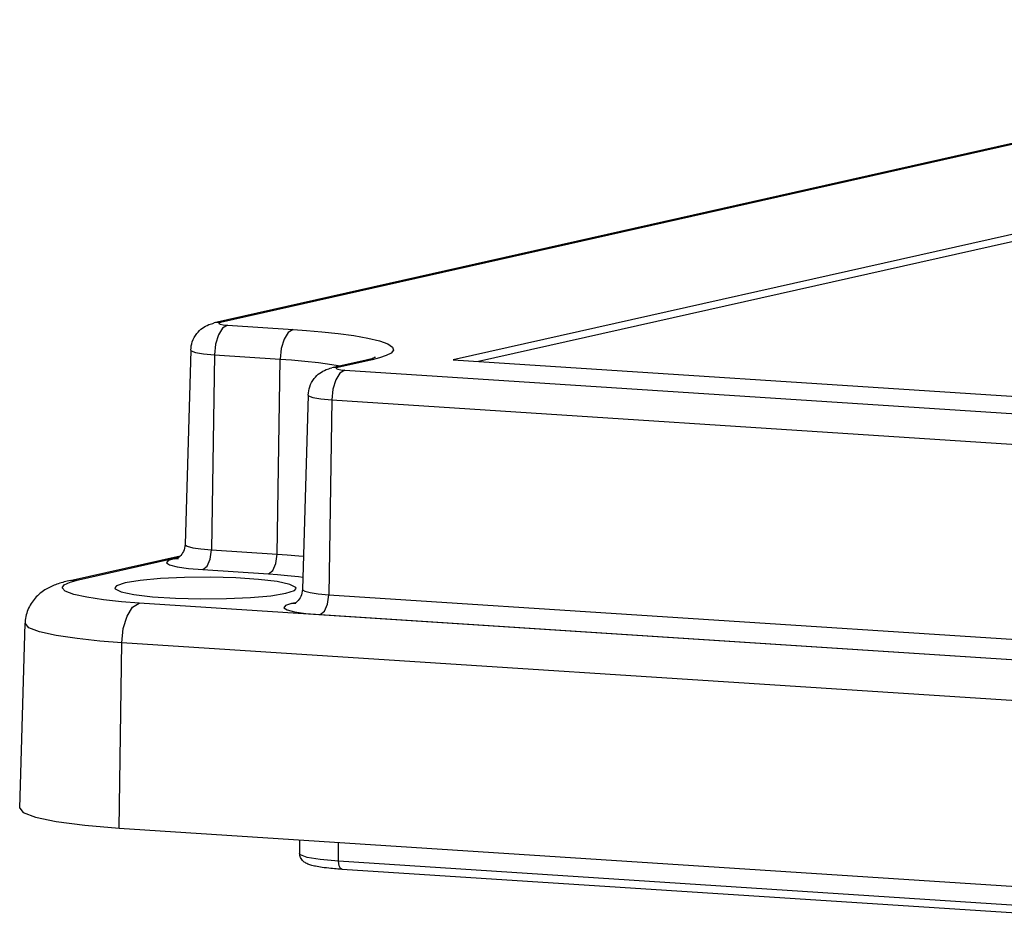
# Model space of a CAD drawing. Extents: x 2766 to 4961, y -201 to 1267.
# Drawn here: x 4265 to 4319, y 884 to 932 of the extents above; entities that cross this region are included whole.
import ezdxf

# ---------------------------------------------------------------- set-up
doc = ezdxf.new("R2010")
doc.units = 0
doc.header["$LTSCALE"] = 1.21
doc.header["$MEASUREMENT"] = 0
doc.layers.get('0').update_dxf_attribs({"linetype": 'CONTINUOUS'})

msp = doc.modelspace()

# ---------------------------------------------------------------- linework, layer by layer
at = {"color": 7, "linetype": 'Continuous'}
for p, q in [((4351.061, 932.725), (4275.978, 915.857)), ((4351.394, 932.751), (4276.311, 915.883)), ((4372.298, 932.599), (4288.873, 913.857)), ((4372.297, 932.202), (4290.243, 913.768)), ((4276.311, 915.883), (4275.978, 915.857)), ((4276.303, 915.787), (4276.464, 915.76)), ((4276.464, 915.76), (4276.685, 915.74)), ((4276.685, 915.74), (4280.229, 915.509)), ((4274.707, 914.389), (4274.4, 903.899)), ((4275.986, 914.133), (4275.827, 903.614)), ((4275.986, 914.133), (4279.53, 913.902)), ((4284.891, 913.97), (4284.504, 913.872)), ((4279.372, 903.383), (4279.53, 913.902)), ((4284.171, 913.847), (4282.317, 913.43)), ((4282.651, 913.456), (4282.317, 913.43)), ((4284.504, 913.872), (4282.651, 913.456)), ((4284.504, 913.872), (4284.171, 913.847)), ((4288.873, 913.857), (4471.411, 901.982)), ((4282.643, 913.36), (4282.803, 913.333)), ((4282.803, 913.333), (4283.024, 913.313)), ((4283.024, 913.313), (4470.879, 901.092)), ((4281.046, 911.962), (4280.74, 901.473)), ((4282.325, 911.706), (4282.167, 901.187)), ((4282.325, 911.706), (4470.18, 899.485)), ((4275.827, 903.614), (4279.372, 903.383)), ((4268.203, 901.96), (4274.142, 903.294)), ((4268.648, 901.994), (4274.054, 903.209)), ((4274.014, 903.18), (4273.814, 903.135)), ((4273.814, 903.135), (4274.036, 903.152)), ((4275.361, 902.543), (4278.906, 902.312)), ((4268.203, 901.96), (4268.648, 901.994)), ((4268.203, 901.874), (4268.648, 901.994)), ((4280.384, 901.586), (4280.063, 901.749)), ((4280.522, 902.171), (4280.759, 902.141)), ((4279.846, 901.266), (4280.31, 901.421)), ((4280.31, 901.421), (4280.403, 901.534)), ((4280.403, 901.534), (4280.384, 901.586)), ((4479.266, 887.253), (4271.918, 900.742)), ((4280.354, 900.753), (4280.154, 900.708)), ((4280.154, 900.708), (4280.376, 900.726)), ((4282.167, 901.187), (4470.021, 888.966)), ((4265.47, 889.666), (4265.762, 899.646)), ((4281.701, 900.116), (4469.555, 887.895)), ((4270.835, 888.592), (4270.985, 898.6)), ((4478.334, 885.111), (4270.985, 898.6)), ((4270.835, 888.592), (4478.184, 875.103)), ((4280.573, 887.959), (4280.584, 887.222)), ((4282.684, 886.805), (4282.678, 887.822)), ((4469.652, 874.641), (4282.684, 886.805)), ((4469.851, 874.203), (4282.883, 886.366))]:
    msp.add_line(p, q, dxfattribs=at)
for points in [[(4276.685, 915.74), (4276.423, 915.571), (4276.198, 915.208), (4276.045, 914.704), (4275.986, 914.133)], [(4276.311, 915.883), (4276.223, 915.852), (4276.22, 915.819), (4276.303, 915.787)], [(4280.229, 915.509), (4279.967, 915.34), (4279.743, 914.977), (4279.59, 914.473), (4279.53, 913.902)], [(4280.229, 915.509), (4280.961, 915.457), (4281.793, 915.384), (4282.664, 915.29), (4283.512, 915.174), (4284.276, 915.038), (4284.902, 914.885), (4285.351, 914.721), (4285.601, 914.553), (4285.651, 914.387), (4285.521, 914.231), (4285.25, 914.091), (4284.891, 913.97)], [(4274.707, 914.389), (4274.732, 914.347), (4274.955, 914.261), (4275.387, 914.188), (4275.986, 914.133)], [(4279.53, 913.902), (4280.154, 913.858), (4280.862, 913.796), (4281.604, 913.716)], [(4281.604, 913.716), (4282.326, 913.617), (4282.786, 913.535)], [(4282.651, 913.456), (4282.562, 913.425), (4282.559, 913.392), (4282.643, 913.36)], [(4283.024, 913.313), (4282.762, 913.144), (4282.538, 912.781), (4282.385, 912.277), (4282.325, 911.706)], [(4281.046, 911.962), (4281.072, 911.92), (4281.295, 911.835), (4281.726, 911.761), (4282.325, 911.706)], [(4274.4, 903.899), (4274.402, 903.885), (4274.521, 903.804), (4274.811, 903.728), (4275.255, 903.663), (4275.827, 903.614)], [(4275.361, 902.543), (4275.59, 902.723), (4275.76, 903.114), (4275.827, 903.614)], [(4278.906, 902.312), (4279.134, 902.492), (4279.304, 902.883), (4279.372, 903.383)], [(4279.372, 903.383), (4279.921, 903.344), (4280.546, 903.291), (4280.792, 903.266)], [(4273.814, 903.135), (4273.484, 903.028), (4273.401, 902.915), (4273.565, 902.804)], [(4273.565, 902.804), (4273.964, 902.7), (4274.576, 902.611), (4275.361, 902.543)], [(4278.906, 902.312), (4279.389, 902.278), (4279.939, 902.231), (4280.522, 902.171)], [(4268.386, 901.207), (4267.931, 901.381), (4267.767, 901.558), (4267.878, 901.726), (4268.203, 901.874)], [(4271.162, 901.83), (4270.698, 901.675), (4270.604, 901.562)], [(4280.063, 901.749), (4279.373, 901.895), (4278.37, 902.013), (4277.134, 902.093), (4275.766, 902.129), (4274.377, 902.119), (4273.079, 902.061), (4271.978, 901.963), (4271.162, 901.83)], [(4271.918, 900.742), (4270.976, 900.814), (4269.997, 900.917), (4269.1, 901.049), (4268.386, 901.207)], [(4270.604, 901.562), (4270.623, 901.51), (4270.944, 901.347), (4271.634, 901.201), (4272.638, 901.083), (4273.874, 901.003), (4275.242, 900.967), (4276.631, 900.977), (4277.929, 901.035), (4279.03, 901.133), (4279.846, 901.266)], [(4280.74, 901.473), (4280.742, 901.458), (4280.86, 901.377), (4281.15, 901.302), (4281.595, 901.237), (4282.167, 901.187)], [(4270.985, 898.6), (4271.065, 899.362), (4271.269, 900.034), (4271.568, 900.518), (4271.918, 900.742)], [(4280.154, 900.708), (4279.824, 900.602), (4279.741, 900.489), (4279.905, 900.377)], [(4281.701, 900.116), (4281.929, 900.296), (4282.099, 900.687), (4282.167, 901.187)], [(4279.905, 900.377), (4280.304, 900.273), (4280.916, 900.184), (4281.701, 900.116)], [(4270.985, 898.6), (4269.798, 898.691), (4268.567, 898.82), (4267.438, 898.987), (4266.54, 899.185), (4265.969, 899.403), (4265.762, 899.646)], [(4265.47, 889.666), (4265.651, 889.435), (4266.323, 889.178), (4267.446, 888.946), (4268.981, 888.746), (4270.835, 888.592)], [(4282.684, 886.805), (4281.702, 886.894), (4280.992, 887.015), (4280.626, 887.155), (4280.584, 887.222)], [(4282.883, 886.366), (4282.799, 886.408), (4282.715, 886.567), (4282.684, 886.805)]]:
    msp.add_lwpolyline(points, dxfattribs=at)
for points in [[(4274.707, 914.389), (4274.79, 914.841), (4275.028, 915.278), (4275.342, 915.58), (4275.676, 915.763)], [(4275.676, 915.763), (4275.978, 915.857)], [(4284.681, 913.985), (4284.68, 913.986), (4284.525, 913.938), (4284.491, 913.926)], [(4282.015, 913.337), (4282.317, 913.43)], [(4284.491, 913.926), (4284.171, 913.847)], [(4281.046, 911.962), (4281.129, 912.415), (4281.367, 912.851), (4281.681, 913.153), (4282.015, 913.337)], [(4274.4, 903.9), (4274.308, 903.519), (4274.108, 903.247), (4273.955, 903.137), (4273.943, 903.131)], [(4268.203, 901.96), (4267.548, 901.78), (4266.972, 901.531), (4266.428, 901.134), (4265.996, 900.554), (4265.774, 899.819), (4265.762, 899.646)], [(4280.739, 901.473), (4280.647, 901.092), (4280.447, 900.82), (4280.294, 900.711), (4280.282, 900.705)], [(4282.273, 886.416), (4281.802, 886.474), (4281.448, 886.535), (4281.183, 886.601), (4280.974, 886.679), (4280.787, 886.799), (4280.632, 887.006), (4280.584, 887.222)], [(4282.649, 886.383), (4282.273, 886.416)], [(4282.883, 886.366), (4282.649, 886.383)]]:
    msp.add_spline(points, degree=3, dxfattribs=at)

doc.saveas('drawing.dxf')
